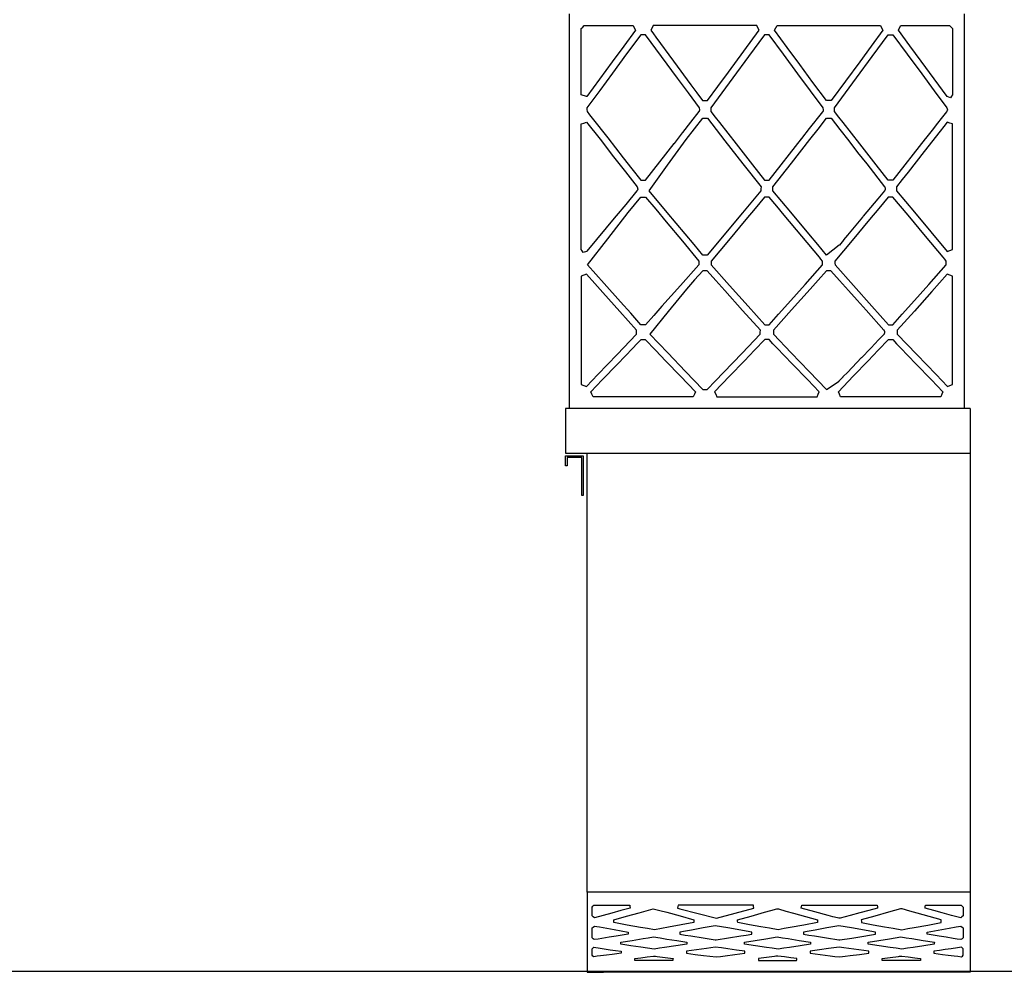
# Model space of a CAD drawing. Units: centimetres. Extents: x 1800 to 6199, y -1266 to 1081.
# Drawn here: x 3565 to 3665, y -1037 to -940 of the extents above; entities that cross this region are included whole.
import ezdxf

# ---------------------------------------------------------------- set-up
doc = ezdxf.new("R2010")
doc.units = ezdxf.units.CM
doc.layers.add('NURUS DIMENSION', color=7, linetype='Continuous')
doc.layers.add('NURUS FURNITURE', color=7, linetype='Continuous')

# ---------------------------------------------------------------- blocks, each defined once
blk = doc.blocks.new('Brooklyn Library Unit H166 W_Cab_SIDE')
at = {"layer": 'NURUS DIMENSION'}
for p, q in [((-38.14, 95.685), (-38.14, 97.107)), ((1.86, 97.107), (1.86, 95.671)), ((-36.941, 95.607), (-36.79, 95.757)), ((-36.79, 95.757), (-36.64, 95.907)), ((-36.64, 95.907), (-36.256, 95.907)), ((-36.256, 95.907), (-35.867, 95.907)), ((-35.867, 95.907), (-33.796, 95.907)), ((-33.796, 95.907), (-31.703, 95.907)), ((-31.703, 95.907), (-31.582, 95.669)), ((-29.648, 95.907), (-29.768, 95.666)), ((-27.314, 95.907), (-29.648, 95.907)), ((-24.957, 95.907), (-27.314, 95.907)), ((-22.077, 95.907), (-24.957, 95.907)), ((-19.168, 95.907), (-22.077, 95.907)), ((-19.047, 95.669), (-19.168, 95.907)), ((-17.234, 95.669), (-17.113, 95.907)), ((-17.113, 95.907), (-14.632, 95.907)), ((-14.632, 95.907), (-12.125, 95.907)), ((-12.125, 95.907), (-9.681, 95.907)), ((-9.681, 95.907), (-7.261, 95.907)), ((-7.261, 95.907), (-6.947, 95.907)), ((-6.947, 95.907), (-6.636, 95.907)), ((-6.636, 95.907), (-6.516, 95.669)), ((-4.702, 95.666), (-4.582, 95.907)), ((-4.582, 95.907), (-2.462, 95.907)), ((-2.462, 95.907), (-0.32, 95.907)), ((-0.32, 95.907), (0.018, 95.907)), ((0.018, 95.907), (0.36, 95.907)), ((0.36, 95.907), (0.511, 95.756)), ((0.511, 95.756), (0.66, 95.607)), ((-38.14, 94.249), (-38.14, 95.685)), ((-36.941, 94.115), (-36.941, 95.607)), ((-31.461, 95.429), (-32.631, 93.838)), ((-30.914, 94.987), (-32.351, 93.035)), ((-31.582, 95.669), (-31.461, 95.429)), ((-30.675, 94.987), (-30.914, 94.987)), ((-30.433, 94.987), (-30.675, 94.987)), ((-28.819, 92.792), (-30.433, 94.987)), ((-29.768, 95.666), (-29.886, 95.429)), ((-29.886, 95.429), (-29.635, 95.085)), ((-29.635, 95.085), (-29.386, 94.744)), ((-20.476, 93.319), (-18.926, 95.429)), ((-18.383, 94.987), (-19.996, 92.791)), ((-18.926, 95.429), (-19.047, 95.669)), ((-18.142, 94.987), (-18.383, 94.987)), ((-17.898, 94.987), (-18.142, 94.987)), ((-16.454, 93.022), (-17.898, 94.987)), ((-17.355, 95.429), (-17.234, 95.669)), ((-16.079, 93.693), (-17.355, 95.429)), ((-6.394, 95.429), (-7.572, 93.826)), ((-7.463, 92.791), (-5.847, 94.987)), ((-6.516, 95.669), (-6.394, 95.429)), ((-5.847, 94.987), (-5.608, 94.987)), ((-5.608, 94.987), (-5.367, 94.987)), ((-5.367, 94.987), (-3.921, 93.022)), ((-4.82, 95.429), (-4.702, 95.666)), ((-3.662, 93.852), (-4.82, 95.429)), ((0.66, 95.607), (0.66, 94.016)), ((1.86, 95.671), (1.86, 94.249)), ((-38.14, 92.828), (-38.14, 94.249)), ((-36.941, 92.639), (-36.941, 94.115)), ((-32.631, 93.838), (-33.812, 92.231)), ((-29.386, 94.744), (-27.602, 92.319)), ((-7.572, 93.826), (-8.738, 92.24)), ((-2.515, 92.29), (-3.662, 93.852)), ((0.66, 94.016), (0.66, 92.408)), ((1.86, 94.249), (1.86, 92.814)), ((-38.14, 91.392), (-38.14, 92.828)), ((-32.351, 93.035), (-33.773, 91.103)), ((-27.187, 90.575), (-28.819, 92.792)), ((-22.043, 91.188), (-20.476, 93.319)), ((-19.996, 92.791), (-21.594, 90.618)), ((-14.996, 91.037), (-16.454, 93.022)), ((-14.816, 91.974), (-16.079, 93.693)), ((-9.062, 90.618), (-7.463, 92.791)), ((-3.921, 93.022), (-2.461, 91.037)), ((1.86, 92.814), (1.86, 91.392)), ((-36.941, 90.755), (-36.941, 92.639)), ((-33.812, 92.231), (-34.455, 91.355)), ((-27.602, 92.319), (-25.836, 89.919)), ((-13.473, 90.148), (-14.816, 91.974)), ((-8.738, 92.24), (-10.178, 90.282)), ((0.105, 88.729), (-2.515, 92.29)), ((0.66, 92.408), (0.66, 90.658)), ((-38.14, 89.971), (-38.14, 91.392)), ((-34.455, 91.355), (-36.386, 88.729)), ((-33.773, 91.103), (-35.077, 89.329)), ((-23.109, 89.739), (-22.043, 91.188)), ((-13.716, 89.297), (-14.996, 91.037)), ((-2.461, 91.037), (-1.181, 89.297)), ((1.86, 91.392), (1.86, 89.956)), ((-38.14, 88.535), (-38.14, 89.971)), ((-36.941, 88.889), (-36.941, 90.755)), ((-26.089, 89.082), (-27.187, 90.575)), ((-25.836, 89.919), (-25.239, 89.107)), ((-21.594, 90.618), (-22.718, 89.088)), ((-12.117, 88.304), (-13.473, 90.148)), ((-10.178, 90.282), (-11.633, 88.304)), ((-10.187, 89.088), (-9.062, 90.618)), ((0.66, 90.658), (0.66, 88.889)), ((1.86, 89.956), (1.86, 88.535)), ((-36.401, 88.712), (-36.941, 88.889)), ((-35.077, 89.329), (-36.367, 87.574)), ((-24.98, 87.574), (-26.089, 89.082)), ((-25.239, 89.107), (-24.648, 88.304)), ((-24.164, 88.304), (-23.109, 89.739)), ((-22.718, 89.088), (-23.832, 87.574)), ((-12.449, 87.574), (-13.716, 89.297)), ((-11.301, 87.574), (-10.187, 89.088)), ((-1.181, 89.297), (0.086, 87.574)), ((0.66, 88.889), (0.556, 88.746)), ((-38.14, 87.114), (-38.14, 88.535)), ((-36.4, 88.711), (-36.401, 88.712)), ((-36.398, 88.712), (-36.4, 88.711)), ((-36.392, 88.72), (-36.398, 88.712)), ((-36.386, 88.729), (-36.392, 88.72)), ((-24.648, 88.304), (-24.405, 88.304)), ((-24.405, 88.304), (-24.164, 88.304)), ((-11.874, 88.304), (-12.117, 88.304)), ((-11.633, 88.304), (-11.874, 88.304)), ((0.111, 88.72), (0.105, 88.729)), ((0.117, 88.712), (0.111, 88.72)), ((0.119, 88.711), (0.117, 88.712)), ((0.453, 88.604), (0.119, 88.711)), ((0.556, 88.746), (0.453, 88.604)), ((1.86, 88.535), (1.86, 87.099)), ((-38.14, 85.678), (-38.14, 87.114)), ((-36.367, 87.574), (-36.365, 87.393)), ((-36.365, 87.393), (-36.363, 87.211)), ((-36.363, 87.211), (-36.1, 86.874)), ((-36.1, 86.874), (-35.84, 86.541)), ((-25.84, 86.12), (-24.993, 87.201)), ((-24.993, 87.201), (-24.976, 87.223)), ((-24.926, 87.373), (-24.98, 87.574)), ((-24.976, 87.223), (-24.953, 87.266)), ((-24.953, 87.267), (-24.926, 87.37)), ((-24.953, 87.266), (-24.953, 87.267)), ((-24.926, 87.372), (-24.926, 87.373)), ((-24.926, 87.37), (-24.926, 87.372)), ((-23.832, 87.574), (-23.83, 87.391)), ((-23.83, 87.391), (-23.828, 87.211)), ((-23.828, 87.211), (-23.387, 86.647)), ((-13.008, 86.503), (-12.475, 87.184)), ((-12.475, 87.184), (-12.453, 87.212)), ((-12.453, 87.212), (-12.438, 87.231)), ((-12.391, 87.38), (-12.449, 87.574)), ((-12.438, 87.231), (-12.437, 87.232)), ((-12.437, 87.232), (-12.415, 87.275)), ((-12.415, 87.275), (-12.414, 87.276)), ((-12.414, 87.276), (-12.391, 87.377)), ((-12.39, 87.379), (-12.391, 87.38)), ((-12.391, 87.377), (-12.39, 87.379)), ((-11.299, 87.391), (-11.301, 87.574)), ((-11.297, 87.211), (-11.299, 87.391)), ((-10.856, 86.647), (-11.297, 87.211)), ((0.061, 87.184), (-0.472, 86.503)), ((0.082, 87.212), (0.061, 87.184)), ((0.094, 87.231), (0.082, 87.212)), ((0.086, 87.574), (0.144, 87.38)), ((0.116, 87.275), (0.094, 87.232)), ((0.094, 87.232), (0.094, 87.231)), ((0.117, 87.276), (0.116, 87.275)), ((0.144, 87.377), (0.117, 87.276)), ((0.144, 87.38), (0.145, 87.379)), ((0.145, 87.379), (0.144, 87.377)), ((1.86, 87.099), (1.86, 85.678)), ((-36.941, 85.944), (-36.675, 86.036)), ((-36.941, 85.469), (-36.941, 85.944)), ((-36.675, 86.036), (-36.406, 86.129)), ((-36.406, 86.129), (-35.046, 84.388)), ((-35.84, 86.541), (-34.263, 84.523)), ((-26.663, 85.067), (-25.84, 86.12)), ((-25.482, 85.441), (-24.644, 86.513)), ((-24.644, 86.513), (-24.407, 86.513)), ((-24.407, 86.513), (-24.172, 86.513)), ((-24.172, 86.513), (-23.284, 85.377)), ((-23.387, 86.647), (-22.941, 86.078)), ((-22.941, 86.078), (-21.269, 83.936)), ((-13.808, 85.477), (-13.414, 85.98)), ((-13.414, 85.98), (-13.406, 85.99)), ((-13.406, 85.99), (-13.39, 86.01)), ((-13.39, 86.01), (-13.008, 86.503)), ((-12.955, 85.43), (-12.109, 86.513)), ((-12.109, 86.513), (-11.872, 86.513)), ((-11.872, 86.513), (-11.636, 86.513)), ((-11.636, 86.513), (-10.739, 85.365)), ((-10.41, 86.078), (-10.856, 86.647)), ((-8.735, 83.936), (-10.41, 86.078)), ((-0.883, 85.98), (-1.273, 85.477)), ((-0.875, 85.99), (-0.883, 85.98)), ((-0.859, 86.01), (-0.875, 85.99)), ((-0.472, 86.503), (-0.859, 86.01)), ((0.121, 86.129), (-0.232, 85.675)), ((0.389, 86.037), (0.121, 86.129)), ((0.66, 85.944), (0.389, 86.037)), ((0.66, 84.338), (0.66, 85.944)), ((-38.14, 84.257), (-38.14, 85.678)), ((-36.941, 84.99), (-36.941, 85.469)), ((-36.941, 81.936), (-36.941, 84.99)), ((-27.515, 83.972), (-26.688, 85.035)), ((-26.688, 85.035), (-26.679, 85.046)), ((-26.679, 85.046), (-26.663, 85.067)), ((-26.328, 84.358), (-25.482, 85.441)), ((-23.284, 85.377), (-22.386, 84.229)), ((-14.593, 84.47), (-13.808, 85.477)), ((-13.793, 84.358), (-12.955, 85.43)), ((-10.739, 85.365), (-9.851, 84.229)), ((-0.582, 85.226), (-2.204, 83.148)), ((-1.273, 85.477), (-2.062, 84.47)), ((-0.232, 85.675), (-0.582, 85.226)), ((1.86, 85.678), (1.86, 84.242)), ((-38.14, 82.821), (-38.14, 84.257)), ((-35.046, 84.388), (-33.672, 82.629)), ((-34.263, 84.523), (-32.703, 82.526)), ((-30.437, 80.234), (-27.53, 83.954)), ((-28.209, 81.758), (-26.328, 84.358)), ((-27.53, 83.954), (-27.515, 83.972)), ((-22.386, 84.229), (-20.572, 81.907)), ((-21.269, 83.936), (-19.613, 81.815)), ((-17.906, 80.234), (-14.625, 84.429)), ((-15.658, 81.971), (-13.793, 84.358)), ((-14.625, 84.429), (-14.609, 84.45)), ((-14.609, 84.45), (-14.593, 84.47)), ((-9.851, 84.229), (-8.946, 83.068)), ((-7.078, 81.815), (-8.735, 83.936)), ((-2.094, 84.429), (-5.371, 80.234)), ((-2.078, 84.45), (-2.094, 84.429)), ((-2.062, 84.47), (-2.078, 84.45)), ((0.66, 82.716), (0.66, 84.338)), ((1.86, 84.242), (1.86, 82.821)), ((-38.14, 81.4), (-38.14, 82.821)), ((-8.946, 83.068), (-8.031, 81.895)), ((-2.204, 83.148), (-3.844, 81.049)), ((1.86, 82.821), (1.86, 81.385)), ((-36.941, 78.913), (-36.941, 81.936)), ((-33.672, 82.629), (-32.479, 81.103)), ((-32.703, 82.526), (-31.811, 81.386)), ((-20.572, 81.907), (-18.738, 79.56)), ((-19.613, 81.815), (-18.999, 81.029)), ((-17.543, 79.56), (-15.658, 81.971)), ((-8.031, 81.895), (-6.216, 79.572)), ((-6.464, 81.029), (-7.078, 81.815)), ((0.66, 80.216), (0.66, 82.716)), ((-38.14, 79.964), (-38.14, 81.4)), ((-32.479, 81.103), (-31.273, 79.56)), ((-31.811, 81.386), (-30.91, 80.234)), ((-30.07, 79.184), (-28.209, 81.758)), ((-18.999, 81.029), (-18.379, 80.234)), ((-5.844, 80.234), (-6.464, 81.029)), ((-3.844, 81.049), (-4.429, 80.301)), ((1.86, 81.385), (1.86, 79.964)), ((-38.14, 78.542), (-38.14, 79.964)), ((-30.91, 80.234), (-30.672, 80.234)), ((-30.672, 80.234), (-30.437, 80.234)), ((-18.379, 80.234), (-18.141, 80.234)), ((-18.141, 80.234), (-17.906, 80.234)), ((-5.606, 80.234), (-5.844, 80.234)), ((-5.371, 80.234), (-5.606, 80.234)), ((-4.429, 80.301), (-5.008, 79.56)), ((0.66, 77.69), (0.66, 80.216)), ((1.86, 79.964), (1.86, 78.528)), ((-36.941, 76.08), (-36.941, 78.913)), ((-31.3, 79.158), (-32.441, 77.788)), ((-31.277, 79.185), (-31.3, 79.158)), ((-31.246, 79.23), (-31.277, 79.185)), ((-31.273, 79.56), (-31.211, 79.343)), ((-31.211, 79.34), (-31.246, 79.231)), ((-31.246, 79.231), (-31.246, 79.23)), ((-31.211, 79.343), (-31.211, 79.342)), ((-31.211, 79.342), (-31.211, 79.34)), ((-28.237, 76.984), (-30.07, 79.184)), ((-18.746, 79.184), (-20.628, 76.924)), ((-18.742, 79.373), (-18.746, 79.184)), ((-18.738, 79.56), (-18.742, 79.373)), ((-17.539, 79.371), (-17.543, 79.56)), ((-17.535, 79.184), (-17.539, 79.371)), ((-15.722, 77.007), (-17.535, 79.184)), ((-6.238, 79.154), (-6.906, 78.352)), ((-6.211, 79.186), (-6.238, 79.154)), ((-6.216, 79.572), (-6.207, 79.56)), ((-6.192, 79.213), (-6.211, 79.186)), ((-6.207, 79.56), (-6.206, 79.559)), ((-6.206, 79.559), (-6.148, 79.43)), ((-6.191, 79.214), (-6.192, 79.213)), ((-6.161, 79.277), (-6.191, 79.214)), ((-6.16, 79.28), (-6.161, 79.277)), ((-6.148, 79.427), (-6.16, 79.28)), ((-6.148, 79.43), (-6.148, 79.427)), ((-5.008, 79.56), (-5.006, 79.371)), ((-5.006, 79.371), (-5.004, 79.184)), ((-5.004, 79.184), (-4.097, 78.096)), ((-38.14, 77.107), (-38.14, 78.542)), ((-31.551, 77.765), (-30.906, 78.539)), ((-30.906, 78.539), (-30.674, 78.539)), ((-30.674, 78.539), (-30.445, 78.539)), ((-30.445, 78.539), (-29.407, 77.296)), ((-18.371, 78.539), (-19.327, 77.393)), ((-18.139, 78.539), (-18.371, 78.539)), ((-17.91, 78.539), (-18.139, 78.539)), ((-17.148, 77.625), (-17.91, 78.539)), ((-6.906, 78.352), (-8.374, 76.591)), ((-5.84, 78.539), (-6.794, 77.393)), ((-5.608, 78.539), (-5.84, 78.539)), ((-5.379, 78.539), (-5.608, 78.539)), ((-4.615, 77.625), (-5.379, 78.539)), ((-4.097, 78.096), (-3.199, 77.02)), ((1.86, 78.528), (1.86, 77.107)), ((-38.14, 75.685), (-38.14, 77.107)), ((-34.264, 74.307), (-32.203, 76.983)), ((-32.441, 77.788), (-33.414, 76.621)), ((-32.203, 76.983), (-31.551, 77.765)), ((-29.407, 77.296), (-28.359, 76.04)), ((-26.422, 74.807), (-28.237, 76.984)), ((-20.628, 76.924), (-22.492, 74.686)), ((-19.327, 77.393), (-20.273, 76.259)), ((-16.379, 76.7), (-17.148, 77.625)), ((-13.89, 74.807), (-15.722, 77.007)), ((-6.794, 77.393), (-7.738, 76.259)), ((-3.844, 76.7), (-4.615, 77.625)), ((-3.199, 77.02), (-1.526, 75.013)), ((0.66, 75.465), (0.66, 77.69)), ((1.86, 77.107), (1.86, 75.671)), ((-36.941, 73.218), (-36.941, 76.08)), ((-33.443, 76.586), (-34.426, 75.407)), ((-33.433, 76.597), (-33.443, 76.586)), ((-33.414, 76.621), (-33.433, 76.597)), ((-28.359, 76.04), (-26.705, 74.055)), ((-20.273, 76.259), (-22.036, 74.143)), ((-14.612, 74.58), (-16.379, 76.7)), ((-8.463, 76.484), (-9.961, 74.686)), ((-7.738, 76.259), (-9.501, 74.143)), ((-8.433, 76.519), (-8.463, 76.484)), ((-8.374, 76.591), (-8.433, 76.519)), ((-2.077, 74.58), (-3.844, 76.7)), ((-38.14, 74.249), (-38.14, 75.685)), ((-34.426, 75.407), (-36.391, 73.049)), ((-1.526, 75.013), (0.129, 73.026)), ((0.66, 73.218), (0.66, 75.465)), ((1.86, 75.671), (1.86, 74.249)), ((-38.14, 72.828), (-38.14, 74.249)), ((-36.304, 71.657), (-34.264, 74.307)), ((-26.705, 74.055), (-25.035, 72.049)), ((-25.525, 73.731), (-26.422, 74.807)), ((-22.036, 74.143), (-23.781, 72.049)), ((-22.492, 74.686), (-23.329, 73.681)), ((-12.828, 72.439), (-14.612, 74.58)), ((-12.993, 73.731), (-13.89, 74.807)), ((-9.501, 74.143), (-11.246, 72.049)), ((-10.387, 74.176), (-10.801, 73.676)), ((-10.383, 74.181), (-10.387, 74.176)), ((-10.374, 74.191), (-10.383, 74.181)), ((-9.961, 74.686), (-10.374, 74.191)), ((-0.293, 72.439), (-2.077, 74.58)), ((1.86, 74.249), (1.86, 72.814)), ((-38.14, 71.392), (-38.14, 72.828)), ((-36.841, 73.076), (-36.941, 73.218)), ((-36.742, 72.936), (-36.841, 73.076)), ((-36.412, 73.025), (-36.742, 72.936)), ((-36.41, 73.026), (-36.412, 73.025)), ((-36.391, 73.049), (-36.41, 73.026)), ((-24.636, 72.666), (-25.525, 73.731)), ((-23.329, 73.681), (-24.176, 72.666)), ((-12.105, 72.666), (-12.993, 73.731)), ((-10.807, 73.671), (-12.105, 72.666)), ((-10.801, 73.676), (-10.807, 73.671)), ((0.129, 73.026), (0.396, 73.122)), ((0.396, 73.122), (0.66, 73.218)), ((1.86, 72.814), (1.86, 71.392)), ((-25.039, 71.852), (-25.043, 71.657)), ((-25.035, 72.049), (-25.039, 71.852)), ((-24.405, 72.666), (-24.636, 72.666)), ((-24.176, 72.666), (-24.405, 72.666)), ((-23.781, 72.049), (-23.777, 71.852)), ((-23.777, 71.852), (-23.773, 71.657)), ((-12.665, 72.243), (-12.828, 72.439)), ((-12.504, 72.049), (-12.665, 72.243)), ((-12.508, 71.657), (-12.506, 71.854)), ((-12.506, 71.854), (-12.504, 72.049)), ((-11.246, 72.049), (-11.242, 71.852)), ((-11.242, 71.852), (-11.238, 71.657)), ((-0.13, 72.243), (-0.293, 72.439)), ((0.031, 72.049), (-0.13, 72.243)), ((0.024, 71.657), (0.028, 71.854)), ((0.028, 71.854), (0.031, 72.049)), ((-38.14, 69.971), (-38.14, 71.392)), ((-34.634, 69.786), (-36.304, 71.657)), ((-25.043, 71.657), (-26.898, 69.578)), ((-24.633, 71.066), (-25.462, 70.137)), ((-24.409, 71.066), (-24.633, 71.066)), ((-24.183, 71.066), (-24.409, 71.066)), ((-23.305, 70.082), (-24.183, 71.066)), ((-23.773, 71.657), (-21.914, 69.575)), ((-14.27, 69.683), (-12.508, 71.657)), ((-12.097, 71.066), (-12.936, 70.128)), ((-11.876, 71.066), (-12.097, 71.066)), ((-11.652, 71.066), (-11.876, 71.066)), ((-10.772, 70.082), (-11.652, 71.066)), ((-11.238, 71.657), (-9.378, 69.575)), ((-1.739, 69.683), (0.024, 71.657)), ((1.86, 71.392), (1.86, 69.956)), ((-38.14, 68.535), (-38.14, 69.971)), ((-36.681, 70.63), (-36.941, 70.531)), ((-36.941, 70.531), (-36.941, 69.477)), ((-36.418, 70.73), (-36.681, 70.63)), ((-35.578, 69.791), (-36.418, 70.73)), ((-25.462, 70.137), (-26.301, 69.198)), ((-22.418, 69.087), (-23.305, 70.082)), ((-12.936, 70.128), (-13.765, 69.198)), ((-9.883, 69.087), (-10.772, 70.082)), ((-0.648, 69.853), (-1.441, 68.966)), ((0.137, 70.73), (-0.648, 69.853)), ((0.397, 70.631), (0.137, 70.73)), ((0.66, 70.531), (0.397, 70.631)), ((0.66, 69.293), (0.66, 70.531)), ((1.86, 69.956), (1.86, 68.535)), ((-36.941, 69.477), (-36.941, 68.435)), ((-34.746, 68.861), (-35.578, 69.791)), ((-33.032, 66.941), (-34.746, 68.861)), ((-32.98, 67.933), (-34.634, 69.786)), ((-26.898, 69.578), (-28.773, 67.478)), ((-26.301, 69.198), (-28.143, 66.927)), ((-20.602, 67.053), (-22.418, 69.087)), ((-21.914, 69.575), (-20.035, 67.471)), ((-16.015, 67.729), (-14.27, 69.683)), ((-13.765, 69.198), (-15.632, 67.109)), ((-8.985, 68.08), (-9.883, 69.087)), ((-9.378, 69.575), (-7.5, 67.471)), ((-3.484, 67.729), (-1.739, 69.683)), ((-1.441, 68.966), (-3.202, 66.993)), ((0.66, 68.043), (0.66, 69.293)), ((-38.14, 67.114), (-38.14, 68.535)), ((-36.941, 68.435), (-36.941, 65.565)), ((-31.934, 66.761), (-32.98, 67.933)), ((-8.078, 67.063), (-8.985, 68.08)), ((0.66, 65.272), (0.66, 68.043)), ((1.86, 68.535), (1.86, 67.099)), ((-38.14, 65.678), (-38.14, 67.114)), ((-31.336, 65.04), (-33.032, 66.941)), ((-28.143, 66.927), (-30.004, 64.632)), ((-28.773, 67.478), (-29.607, 66.544)), ((-18.804, 65.04), (-20.602, 67.053)), ((-20.035, 67.471), (-19.195, 66.531)), ((-15.632, 67.109), (-17.48, 65.04)), ((-16.962, 66.67), (-16.015, 67.729)), ((-6.278, 65.05), (-8.078, 67.063)), ((-7.5, 67.471), (-6.662, 66.531)), ((-3.202, 66.993), (-4.945, 65.04)), ((-4.429, 66.67), (-3.484, 67.729)), ((1.86, 67.099), (1.86, 65.678)), ((-30.898, 65.6), (-31.934, 66.761)), ((-29.607, 66.544), (-30.449, 65.6)), ((-19.195, 66.531), (-18.363, 65.6)), ((-17.918, 65.6), (-16.962, 66.67)), ((-6.662, 66.531), (-5.832, 65.6)), ((-5.383, 65.6), (-4.429, 66.67)), ((-38.14, 64.257), (-38.14, 65.678)), ((-36.941, 65.565), (-36.941, 62.666)), ((-31.344, 64.632), (-31.34, 64.837)), ((-31.34, 64.837), (-31.336, 65.04)), ((-30.675, 65.6), (-30.898, 65.6)), ((-30.449, 65.6), (-30.675, 65.6)), ((-18.812, 64.632), (-18.808, 64.837)), ((-18.808, 64.837), (-18.804, 65.04)), ((-18.363, 65.6), (-18.142, 65.6)), ((-18.142, 65.6), (-17.918, 65.6)), ((-17.48, 65.04), (-17.476, 64.835)), ((-17.476, 64.835), (-17.472, 64.632)), ((-6.269, 65.04), (-6.278, 65.05)), ((-6.268, 65.037), (-6.269, 65.04)), ((-6.199, 64.897), (-6.268, 65.037)), ((-6.199, 64.896), (-6.199, 64.897)), ((-6.195, 64.812), (-6.199, 64.896)), ((-5.832, 65.6), (-5.608, 65.6)), ((-5.608, 65.6), (-5.383, 65.6)), ((-4.945, 65.04), (-4.941, 64.835)), ((-4.941, 64.835), (-4.937, 64.632)), ((0.66, 62.529), (0.66, 65.272)), ((1.86, 65.678), (1.86, 64.242)), ((-38.14, 62.821), (-38.14, 64.257)), ((-33.294, 62.603), (-31.344, 64.632)), ((-31.3, 63.667), (-30.89, 64.094)), ((-30.89, 64.094), (-30.675, 64.094)), ((-30.675, 64.094), (-30.457, 64.094)), ((-30.457, 64.094), (-29.421, 63.016)), ((-30.004, 64.632), (-28.188, 62.744)), ((-20.658, 62.712), (-18.812, 64.632)), ((-18.355, 64.094), (-19.39, 63.02)), ((-18.141, 64.094), (-18.355, 64.094)), ((-17.926, 64.094), (-18.141, 64.094)), ((-17.529, 63.683), (-17.926, 64.094)), ((-17.472, 64.632), (-15.675, 62.763)), ((-7.051, 63.828), (-6.993, 63.888)), ((-6.993, 63.888), (-6.316, 64.592)), ((-6.857, 63.02), (-5.824, 64.094)), ((-6.316, 64.592), (-6.269, 64.641)), ((-6.269, 64.641), (-6.265, 64.645)), ((-6.265, 64.645), (-6.255, 64.659)), ((-6.255, 64.659), (-6.254, 64.66)), ((-6.254, 64.66), (-6.232, 64.69)), ((-6.232, 64.69), (-6.23, 64.693)), ((-6.23, 64.693), (-6.215, 64.729)), ((-6.215, 64.73), (-6.196, 64.809)), ((-6.215, 64.729), (-6.215, 64.73)), ((-6.196, 64.809), (-6.195, 64.812)), ((-5.824, 64.094), (-5.608, 64.094)), ((-5.608, 64.094), (-5.39, 64.094)), ((-5.39, 64.094), (-4.996, 63.683)), ((-4.937, 64.632), (-2.962, 62.579)), ((1.86, 64.242), (1.86, 62.821)), ((-33.273, 61.616), (-31.715, 63.237)), ((-31.715, 63.237), (-31.3, 63.667)), ((-29.421, 63.016), (-28.375, 61.926)), ((-19.39, 63.02), (-20.414, 61.956)), ((-17.129, 63.268), (-17.529, 63.683)), ((-15.574, 61.651), (-17.129, 63.268)), ((-8.462, 62.359), (-7.051, 63.828)), ((-7.879, 61.956), (-6.857, 63.02)), ((-4.996, 63.683), (-4.597, 63.268)), ((-4.597, 63.268), (-3.043, 61.651)), ((-38.14, 61.4), (-38.14, 62.821)), ((-36.941, 62.666), (-36.941, 61.103)), ((-35.265, 60.553), (-33.294, 62.603)), ((-28.375, 61.926), (-26.886, 60.378)), ((-28.188, 62.744), (-26.39, 60.875)), ((-22.523, 60.771), (-20.658, 62.712)), ((-20.414, 61.956), (-21.931, 60.377)), ((-15.675, 62.763), (-13.859, 60.875)), ((-9.988, 60.771), (-8.548, 62.27)), ((-9.396, 60.377), (-7.879, 61.956)), ((-8.548, 62.27), (-8.519, 62.3)), ((-8.519, 62.3), (-8.462, 62.359)), ((-2.962, 62.579), (-1.008, 60.546)), ((0.66, 61.05), (0.66, 62.529)), ((1.86, 62.821), (1.86, 61.385)), ((-38.14, 59.964), (-38.14, 61.4)), ((-36.941, 61.103), (-36.941, 59.556)), ((-34.816, 60.011), (-33.273, 61.616)), ((-26.39, 60.875), (-25.512, 59.96)), ((-14.004, 60.018), (-15.574, 61.651)), ((-13.859, 60.875), (-12.97, 59.951)), ((-3.043, 61.651), (-1.472, 60.018)), ((0.66, 59.556), (0.66, 61.05)), ((1.86, 61.385), (1.86, 59.964)), ((-38.14, 58.542), (-38.14, 59.964)), ((-36.426, 59.348), (-35.848, 59.947)), ((-35.848, 59.947), (-35.265, 60.553)), ((-35.395, 59.41), (-34.816, 60.011)), ((-26.886, 60.378), (-25.383, 58.814)), ((-25.512, 59.96), (-24.625, 59.036)), ((-24.191, 59.036), (-23.353, 59.908)), ((-21.931, 60.377), (-23.433, 58.814)), ((-23.353, 59.908), (-22.523, 60.771)), ((-13.428, 59.419), (-14.004, 60.018)), ((-12.97, 59.951), (-12.09, 59.036)), ((-12.09, 59.036), (-10.83, 59.9)), ((-10.898, 58.814), (-9.396, 60.377)), ((-10.83, 59.9), (-10.824, 59.904)), ((-10.824, 59.904), (-10.41, 60.333)), ((-10.41, 60.333), (-10.406, 60.337)), ((-10.406, 60.337), (-10.398, 60.346)), ((-10.398, 60.346), (-9.988, 60.771)), ((-1.472, 60.018), (-0.897, 59.419)), ((-1.008, 60.546), (-0.428, 59.944)), ((-0.428, 59.944), (0.145, 59.348)), ((1.86, 59.964), (1.86, 58.528)), ((-36.941, 59.556), (-36.682, 59.452)), ((-36.682, 59.452), (-36.426, 59.348)), ((-35.969, 58.814), (-35.395, 59.41)), ((-24.625, 59.036), (-24.409, 59.036)), ((-24.409, 59.036), (-24.191, 59.036)), ((-12.847, 58.814), (-13.428, 59.419)), ((-0.897, 59.419), (-0.316, 58.814)), ((0.145, 59.348), (0.404, 59.453)), ((0.404, 59.453), (0.66, 59.556)), ((-38.14, 57.107), (-38.14, 58.542)), ((-35.859, 58.559), (-35.969, 58.814)), ((-35.75, 58.307), (-35.859, 58.559)), ((-34.786, 58.307), (-35.75, 58.307)), ((-33.812, 58.307), (-34.786, 58.307)), ((-31.649, 58.307), (-33.812, 58.307)), ((-29.508, 58.307), (-31.649, 58.307)), ((-27.543, 58.307), (-29.508, 58.307)), ((-25.597, 58.307), (-27.543, 58.307)), ((-25.491, 58.559), (-25.597, 58.307)), ((-25.383, 58.814), (-25.491, 58.559)), ((-23.433, 58.814), (-23.325, 58.559)), ((-23.325, 58.559), (-23.219, 58.307)), ((-23.219, 58.307), (-21.442, 58.307)), ((-21.442, 58.307), (-19.648, 58.307)), ((-19.648, 58.307), (-17.338, 58.307)), ((-17.338, 58.307), (-15.051, 58.307)), ((-15.051, 58.307), (-14.051, 58.307)), ((-14.051, 58.307), (-13.062, 58.307)), ((-13.062, 58.307), (-12.954, 58.562)), ((-12.954, 58.562), (-12.847, 58.814)), ((-10.79, 58.559), (-10.898, 58.814)), ((-10.683, 58.307), (-10.79, 58.559)), ((-8.909, 58.307), (-10.683, 58.307)), ((-7.117, 58.307), (-8.909, 58.307)), ((-4.804, 58.307), (-7.117, 58.307)), ((-2.515, 58.307), (-4.804, 58.307)), ((-1.518, 58.307), (-2.515, 58.307)), ((-0.531, 58.307), (-1.518, 58.307)), ((-0.423, 58.562), (-0.531, 58.307)), ((-0.316, 58.814), (-0.423, 58.562)), ((1.86, 58.528), (1.86, 57.107)), ((2.46, 57.107, -122.06), (-38.54, 57.107, -122.06)), ((-38.54, 57.107, -122.06), (-38.54, 52.607, -122.06)), ((2.46, 57.107, -122.06), (2.46, 52.607, -122.06)), ((-38.54, 52.607, -122.06), (-36.34, 52.607, -122.06)), ((-38.54, 52.307, -122.06), (-36.74, 52.307, -122.06)), ((-38.54, 51.307, -122.06), (-38.54, 52.307, -122.06)), ((-38.39, 52.157, -122.06), (-38.39, 51.307, -122.06)), ((-36.89, 52.157, -122.06), (-38.39, 52.157, -122.06)), ((-36.89, 48.307, -122.06), (-36.89, 52.157, -122.06)), ((-36.74, 52.307, -122.06), (-36.74, 48.307, -122.06)), ((-36.34, 8.107, -122.06), (-36.34, 52.607, -122.06)), ((-36.34, 52.607, -122.06), (2.46, 52.607, -122.06)), ((2.46, 52.607, -122.06), (2.46, 8.107, -122.06)), ((-38.39, 51.307, -122.06), (-38.54, 51.307, -122.06)), ((-36.74, 48.307, -122.06), (-36.89, 48.307, -122.06)), ((2.46, 8.107, -122.06), (-36.34, 8.107, -122.06)), ((-35.857, 6.6), (-35.757, 6.701)), ((-35.857, 6.158), (-35.857, 6.6)), ((-35.857, 5.711), (-35.857, 6.158)), ((-35.757, 6.701), (-35.658, 6.8)), ((-35.658, 6.8), (-35.474, 6.8)), ((-35.474, 6.8), (-35.291, 6.8)), ((-35.291, 6.8), (-34.401, 6.8)), ((-33.853, 5.997), (-34.724, 5.758)), ((-34.401, 6.8), (-33.502, 6.8)), ((-32.928, 6.25), (-33.853, 5.997)), ((-33.502, 6.8), (-32.771, 6.8)), ((-31.994, 6.505), (-32.928, 6.25)), ((-32.771, 6.8), (-32.033, 6.8)), ((-32.362, 5.679), (-31.064, 6.033)), ((-32.033, 6.8), (-32.014, 6.652)), ((-32.014, 6.652), (-31.994, 6.505)), ((-31.064, 6.033), (-30.371, 6.223)), ((-30.371, 6.223), (-29.67, 6.415)), ((-29.67, 6.415), (-28.98, 6.248)), ((-28.98, 6.248), (-28.283, 6.08)), ((-28.283, 6.08), (-26.917, 5.706)), ((-27.166, 6.653), (-27.185, 6.505)), ((-27.185, 6.505), (-27.073, 6.474)), ((-27.146, 6.8), (-27.166, 6.653)), ((-25.317, 6.8), (-27.146, 6.8)), ((-27.073, 6.474), (-26.959, 6.443)), ((-26.959, 6.443), (-25.092, 5.954)), ((-23.506, 6.8), (-25.317, 6.8)), ((-21.494, 6.8), (-23.506, 6.8)), ((-23.244, 5.47), (-21.342, 5.99)), ((-19.502, 6.8), (-21.494, 6.8)), ((-21.342, 5.99), (-19.459, 6.505)), ((-19.747, 5.701), (-18.369, 6.078)), ((-19.481, 6.653), (-19.502, 6.8)), ((-19.459, 6.505), (-19.481, 6.653)), ((-18.369, 6.078), (-17.755, 6.246)), ((-17.755, 6.246), (-17.135, 6.415)), ((-17.135, 6.415), (-17.056, 6.415)), ((-17.056, 6.415), (-16.978, 6.415)), ((-16.978, 6.415), (-16.209, 6.205)), ((-16.209, 6.205), (-15.447, 5.997)), ((-15.447, 5.997), (-14.231, 5.664)), ((-14.654, 6.505), (-14.635, 6.652)), ((-13.292, 6.133), (-14.654, 6.505)), ((-14.635, 6.652), (-14.615, 6.8)), ((-14.615, 6.8), (-12.894, 6.8)), ((-11.943, 5.764), (-13.292, 6.133)), ((-12.894, 6.8), (-11.189, 6.8)), ((-11.189, 6.8), (-9.612, 6.8)), ((-8.728, 6.013), (-9.716, 5.743)), ((-9.612, 6.8), (-8.018, 6.8)), ((-7.823, 6.26), (-8.728, 6.013)), ((-8.018, 6.8), (-7.495, 6.8)), ((-6.928, 6.505), (-7.823, 6.26)), ((-7.495, 6.8), (-6.967, 6.8)), ((-5.834, 6.078), (-7.212, 5.701)), ((-6.967, 6.8), (-6.947, 6.652)), ((-6.947, 6.652), (-6.928, 6.505)), ((-5.222, 6.246), (-5.834, 6.078)), ((-4.603, 6.415), (-5.222, 6.246)), ((-4.523, 6.415), (-4.603, 6.415)), ((-4.443, 6.415), (-4.523, 6.415)), ((-3.674, 6.205), (-4.443, 6.415)), ((-2.912, 5.997), (-3.674, 6.205)), ((-1.698, 5.664), (-2.912, 5.997)), ((-2.119, 6.505), (-2.099, 6.653)), ((-1.24, 6.265), (-2.119, 6.505)), ((-2.099, 6.653), (-2.08, 6.8)), ((-2.08, 6.8), (-1.332, 6.8)), ((-1.332, 6.8), (-0.592, 6.8)), ((-0.369, 6.027), (-1.24, 6.265)), ((-0.592, 6.8), (0.335, 6.8)), ((0.565, 5.771), (-0.369, 6.027)), ((0.335, 6.8), (1.272, 6.8)), ((1.272, 6.8), (1.409, 6.8)), ((1.409, 6.8), (1.545, 6.8)), ((1.545, 6.8), (1.645, 6.699)), ((1.645, 6.699), (1.744, 6.6)), ((1.744, 6.6), (1.744, 6.153)), ((1.744, 6.153), (1.744, 5.711)), ((-35.73, 5.614), (-35.857, 5.711)), ((-35.603, 5.518), (-35.73, 5.614)), ((-34.724, 5.758), (-35.603, 5.518)), ((-33.646, 5.328), (-32.362, 5.679)), ((-33.639, 5.183), (-33.646, 5.328)), ((-33.631, 5.036), (-33.639, 5.183)), ((-32.286, 4.79), (-33.631, 5.036)), ((-26.917, 5.706), (-25.537, 5.328)), ((-25.549, 5.036), (-26.814, 4.805)), ((-25.543, 5.183), (-25.549, 5.036)), ((-25.537, 5.328), (-25.543, 5.183)), ((-25.092, 5.954), (-23.244, 5.47)), ((-21.111, 5.328), (-19.747, 5.701)), ((-21.105, 5.181), (-21.111, 5.328)), ((-21.1, 5.036), (-21.105, 5.181)), ((-19.918, 4.82), (-21.1, 5.036)), ((-13.014, 5.036), (-14.384, 4.786)), ((-14.231, 5.664), (-13.002, 5.328)), ((-13.008, 5.181), (-13.014, 5.036)), ((-13.002, 5.328), (-13.008, 5.181)), ((-11.47, 5.634), (-11.943, 5.764)), ((-11.002, 5.506), (-11.47, 5.634)), ((-10.857, 5.488), (-11.002, 5.506)), ((-10.713, 5.47), (-10.857, 5.488)), ((-9.716, 5.743), (-10.713, 5.47)), ((-7.212, 5.701), (-8.576, 5.328)), ((-8.576, 5.328), (-8.57, 5.181)), ((-8.57, 5.181), (-8.564, 5.036)), ((-8.564, 5.036), (-7.385, 4.82)), ((-1.85, 4.786), (-0.482, 5.036)), ((-0.471, 5.328), (-1.698, 5.664)), ((-0.482, 5.036), (-0.477, 5.181)), ((-0.477, 5.181), (-0.471, 5.328)), ((1.49, 5.518), (0.565, 5.771)), ((1.618, 5.615), (1.49, 5.518)), ((1.744, 5.711), (1.618, 5.615)), ((-35.857, 4.49), (-35.738, 4.589)), ((-35.857, 4.158), (-35.857, 4.49)), ((-35.857, 3.828), (-35.857, 4.158)), ((-35.738, 4.589), (-35.619, 4.687)), ((-35.619, 4.687), (-35.352, 4.638)), ((-35.352, 4.638), (-35.088, 4.59)), ((-35.088, 4.59), (-34.355, 4.456)), ((-34.355, 4.456), (-33.615, 4.321)), ((-33.615, 4.321), (-32.908, 4.192)), ((-32.908, 4.192), (-32.209, 4.065)), ((-30.955, 4.547), (-32.286, 4.79)), ((-32.209, 4.065), (-32.209, 3.967)), ((-30.25, 4.429), (-30.955, 4.547)), ((-29.537, 4.308), (-30.25, 4.429)), ((-28.811, 4.441), (-29.537, 4.308)), ((-28.092, 4.572), (-28.811, 4.441)), ((-26.814, 4.805), (-28.092, 4.572)), ((-26.384, 4.172), (-26.971, 4.065)), ((-26.971, 4.065), (-26.971, 3.966)), ((-25.791, 4.28), (-26.384, 4.172)), ((-24.59, 4.499), (-25.791, 4.28)), ((-23.377, 4.72), (-24.59, 4.499)), ((-22.09, 4.495), (-23.377, 4.72)), ((-20.791, 4.268), (-22.09, 4.495)), ((-20.235, 4.167), (-20.791, 4.268)), ((-19.674, 4.065), (-20.235, 4.167)), ((-18.748, 4.607), (-19.918, 4.82)), ((-19.676, 3.967), (-19.674, 4.065)), ((-17.87, 4.457), (-18.748, 4.607)), ((-17.002, 4.308), (-17.87, 4.457)), ((-16.388, 4.421), (-17.002, 4.308)), ((-15.768, 4.534), (-16.388, 4.421)), ((-14.384, 4.786), (-15.768, 4.534)), ((-13.851, 4.172), (-14.439, 4.065)), ((-14.439, 4.065), (-14.437, 3.966)), ((-13.256, 4.28), (-13.851, 4.172)), ((-12.057, 4.499), (-13.256, 4.28)), ((-10.846, 4.72), (-12.057, 4.499)), ((-9.557, 4.495), (-10.846, 4.72)), ((-8.256, 4.268), (-9.557, 4.495)), ((-7.702, 4.167), (-8.256, 4.268)), ((-7.143, 4.065), (-7.702, 4.167)), ((-7.385, 4.82), (-6.217, 4.607)), ((-7.143, 3.967), (-7.143, 4.065)), ((-6.217, 4.607), (-5.339, 4.457)), ((-5.339, 4.457), (-4.471, 4.308)), ((-4.471, 4.308), (-3.855, 4.421)), ((-3.855, 4.421), (-3.232, 4.534)), ((-3.232, 4.534), (-1.85, 4.786)), ((-1.904, 4.065), (-1.158, 4.201)), ((-1.904, 3.966), (-1.904, 4.065)), ((-1.158, 4.201), (-0.404, 4.339)), ((-0.404, 4.339), (0.32, 4.471)), ((0.32, 4.471), (1.037, 4.601)), ((1.037, 4.601), (1.27, 4.644)), ((1.27, 4.644), (1.506, 4.687)), ((1.506, 4.687), (1.626, 4.588)), ((1.626, 4.588), (1.744, 4.49)), ((1.744, 4.49), (1.744, 4.152)), ((1.744, 4.152), (1.744, 3.81)), ((-35.857, 3.666), (-35.857, 3.828)), ((-35.857, 3.504), (-35.857, 3.666)), ((-35.74, 3.405), (-35.857, 3.504)), ((-35.623, 3.307), (-35.74, 3.405)), ((-35.236, 3.371), (-35.623, 3.307)), ((-34.846, 3.435), (-35.236, 3.371)), ((-34.131, 3.552), (-34.846, 3.435)), ((-33.424, 3.668), (-34.131, 3.552)), ((-32.819, 3.767), (-33.424, 3.668)), ((-32.935, 3.039), (-31.805, 3.225)), ((-32.935, 2.94), (-32.935, 3.039)), ((-32.209, 3.868), (-32.819, 3.767)), ((-32.209, 3.967), (-32.209, 3.868)), ((-31.805, 3.225), (-30.662, 3.412)), ((-30.662, 3.412), (-30.153, 3.496)), ((-30.153, 3.496), (-29.639, 3.58)), ((-29.639, 3.58), (-28.958, 3.477)), ((-28.958, 3.477), (-28.271, 3.372)), ((-28.271, 3.372), (-27.263, 3.206)), ((-27.263, 3.206), (-26.244, 3.039)), ((-26.971, 3.966), (-26.971, 3.868)), ((-26.971, 3.868), (-26.409, 3.776)), ((-26.409, 3.776), (-25.853, 3.684)), ((-26.244, 3.039), (-26.246, 2.94)), ((-25.853, 3.684), (-24.607, 3.48)), ((-24.607, 3.48), (-23.373, 3.277)), ((-23.373, 3.277), (-23.324, 3.277)), ((-23.324, 3.277), (-23.275, 3.277)), ((-23.275, 3.277), (-22.038, 3.48)), ((-22.038, 3.48), (-20.787, 3.685)), ((-20.787, 3.685), (-20.23, 3.777)), ((-20.4, 3.039), (-19.337, 3.214)), ((-20.4, 2.941), (-20.4, 3.039)), ((-20.23, 3.777), (-19.678, 3.868)), ((-19.678, 3.868), (-19.676, 3.967)), ((-19.337, 3.214), (-18.264, 3.39)), ((-18.264, 3.39), (-17.681, 3.486)), ((-17.681, 3.486), (-17.103, 3.58)), ((-17.103, 3.58), (-16.55, 3.497)), ((-16.55, 3.497), (-15.99, 3.413)), ((-15.99, 3.413), (-14.857, 3.227)), ((-14.857, 3.227), (-13.713, 3.039)), ((-14.437, 3.966), (-14.435, 3.868)), ((-14.435, 3.868), (-13.882, 3.776)), ((-13.882, 3.776), (-13.322, 3.684)), ((-13.713, 3.039), (-13.713, 2.941)), ((-13.322, 3.684), (-12.086, 3.482)), ((-12.086, 3.482), (-10.838, 3.277)), ((-10.838, 3.277), (-10.789, 3.277)), ((-10.789, 3.277), (-10.74, 3.277)), ((-10.74, 3.277), (-9.539, 3.474)), ((-9.539, 3.474), (-8.326, 3.674)), ((-8.326, 3.674), (-7.737, 3.77)), ((-7.869, 3.039), (-6.806, 3.214)), ((-7.867, 2.941), (-7.869, 3.039)), ((-7.737, 3.77), (-7.143, 3.868)), ((-7.143, 3.868), (-7.143, 3.967)), ((-6.806, 3.214), (-5.732, 3.39)), ((-5.732, 3.39), (-5.149, 3.486)), ((-5.149, 3.486), (-4.572, 3.58)), ((-4.572, 3.58), (-4.016, 3.497)), ((-4.016, 3.497), (-3.455, 3.413)), ((-3.455, 3.413), (-2.322, 3.227)), ((-2.322, 3.227), (-1.178, 3.039)), ((-1.904, 3.868), (-1.904, 3.966)), ((-1.302, 3.769), (-1.904, 3.868)), ((-0.705, 3.671), (-1.302, 3.769)), ((-1.178, 3.039), (-1.18, 2.941)), ((0.012, 3.553), (-0.705, 3.671)), ((0.736, 3.434), (0.012, 3.553)), ((1.125, 3.37), (0.736, 3.434)), ((1.51, 3.307), (1.125, 3.37)), ((1.628, 3.406), (1.51, 3.307)), ((1.744, 3.504), (1.628, 3.406)), ((1.744, 3.81), (1.744, 3.656)), ((1.744, 3.656), (1.744, 3.504)), ((-35.857, 2.387), (-35.772, 2.461)), ((-35.857, 2.163), (-35.857, 2.387)), ((-35.857, 1.941), (-35.857, 2.163)), ((-35.772, 2.461), (-35.685, 2.536)), ((-35.685, 2.536), (-35.466, 2.504)), ((-35.466, 2.504), (-35.248, 2.472)), ((-35.248, 2.472), (-34.634, 2.382)), ((-34.634, 2.382), (-34.025, 2.293)), ((-34.025, 2.293), (-33.464, 2.211)), ((-33.464, 2.211), (-32.896, 2.129)), ((-32.935, 2.841), (-32.935, 2.94)), ((-31.915, 2.693), (-32.935, 2.841)), ((-32.896, 2.129), (-32.896, 2.03)), ((-32.896, 2.03), (-32.896, 1.931)), ((-30.904, 2.545), (-31.915, 2.693)), ((-30.223, 2.452), (-30.904, 2.545)), ((-29.549, 2.36), (-30.223, 2.452)), ((-29.034, 2.435), (-29.549, 2.36)), ((-28.525, 2.509), (-29.034, 2.435)), ((-27.381, 2.676), (-28.525, 2.509)), ((-26.248, 2.841), (-27.381, 2.676)), ((-25.282, 2.275), (-26.283, 2.129)), ((-26.283, 2.129), (-26.283, 2.03)), ((-26.283, 2.03), (-26.283, 1.931)), ((-26.246, 2.94), (-26.248, 2.841)), ((-24.271, 2.422), (-25.282, 2.275)), ((-23.821, 2.488), (-24.271, 2.422)), ((-23.365, 2.554), (-23.821, 2.488)), ((-22.728, 2.467), (-23.365, 2.554)), ((-22.084, 2.38), (-22.728, 2.467)), ((-21.218, 2.253), (-22.084, 2.38)), ((-20.361, 2.129), (-21.218, 2.253)), ((-20.4, 2.841), (-20.4, 2.941)), ((-19.287, 2.679), (-20.4, 2.841)), ((-20.365, 1.931), (-20.363, 2.03)), ((-20.363, 2.03), (-20.361, 2.129)), ((-18.185, 2.518), (-19.287, 2.679)), ((-17.597, 2.439), (-18.185, 2.518)), ((-17.014, 2.36), (-17.597, 2.439)), ((-16.431, 2.445), (-17.014, 2.36)), ((-15.853, 2.529), (-16.431, 2.445)), ((-14.778, 2.686), (-15.853, 2.529)), ((-13.713, 2.841), (-14.778, 2.686)), ((-12.816, 2.265), (-13.752, 2.129)), ((-13.752, 2.129), (-13.75, 2.029)), ((-13.75, 2.029), (-13.748, 1.931)), ((-13.713, 2.941), (-13.713, 2.841)), ((-11.889, 2.4), (-12.816, 2.265)), ((-11.364, 2.477), (-11.889, 2.4)), ((-10.834, 2.554), (-11.364, 2.477)), ((-10.337, 2.488), (-10.834, 2.554)), ((-9.846, 2.423), (-10.337, 2.488)), ((-8.843, 2.277), (-9.846, 2.423)), ((-7.83, 2.129), (-8.843, 2.277)), ((-7.865, 2.841), (-7.867, 2.941)), ((-6.752, 2.679), (-7.865, 2.841)), ((-7.83, 2.029), (-7.83, 2.129)), ((-7.83, 1.931), (-7.83, 2.029)), ((-5.65, 2.518), (-6.752, 2.679)), ((-5.061, 2.439), (-5.65, 2.518)), ((-4.478, 2.36), (-5.061, 2.439)), ((-3.897, 2.445), (-4.478, 2.36)), ((-3.322, 2.529), (-3.897, 2.445)), ((-2.246, 2.686), (-3.322, 2.529)), ((-1.182, 2.841), (-2.246, 2.686)), ((-0.647, 2.212), (-1.217, 2.129)), ((-1.217, 2.129), (-1.217, 2.029)), ((-1.217, 2.029), (-1.217, 1.931)), ((-1.18, 2.941), (-1.182, 2.841)), ((-0.072, 2.296), (-0.647, 2.212)), ((0.54, 2.385), (-0.072, 2.296)), ((1.158, 2.475), (0.54, 2.385)), ((1.364, 2.505), (1.158, 2.475)), ((1.572, 2.536), (1.364, 2.505)), ((1.658, 2.462), (1.572, 2.536)), ((1.744, 2.387), (1.658, 2.462)), ((1.744, 2.157), (1.744, 2.387)), ((1.744, 1.929), (1.744, 2.157)), ((-35.857, 1.832), (-35.857, 1.941)), ((-35.857, 1.723), (-35.857, 1.832)), ((-35.774, 1.649), (-35.857, 1.723)), ((-35.689, 1.574), (-35.774, 1.649)), ((-35.334, 1.62), (-35.689, 1.574)), ((-34.982, 1.665), (-35.334, 1.62)), ((-34.395, 1.739), (-34.982, 1.665)), ((-33.814, 1.814), (-34.395, 1.739)), ((-33.358, 1.872), (-33.814, 1.814)), ((-32.896, 1.931), (-33.358, 1.872)), ((-31.533, 1.399), (-31.222, 1.439)), ((-31.527, 1.299), (-31.533, 1.399)), ((-31.521, 1.2), (-31.527, 1.299)), ((-31.141, 1.2), (-31.521, 1.2)), ((-31.222, 1.439), (-30.908, 1.479)), ((-30.756, 1.2), (-31.141, 1.2)), ((-30.908, 1.479), (-30.264, 1.561)), ((-29.922, 1.2), (-30.756, 1.2)), ((-30.264, 1.561), (-29.627, 1.642)), ((-29.08, 1.2), (-29.922, 1.2)), ((-29.627, 1.642), (-29.442, 1.623)), ((-29.442, 1.623), (-29.256, 1.604)), ((-29.256, 1.604), (-28.455, 1.502)), ((-28.367, 1.2), (-29.08, 1.2)), ((-28.455, 1.502), (-27.646, 1.399)), ((-27.662, 1.2), (-28.367, 1.2)), ((-27.654, 1.299), (-27.662, 1.2)), ((-27.646, 1.399), (-27.654, 1.299)), ((-26.283, 1.931), (-25.417, 1.82)), ((-25.417, 1.82), (-24.56, 1.711)), ((-24.56, 1.711), (-23.927, 1.635)), ((-23.927, 1.635), (-23.287, 1.558)), ((-23.287, 1.558), (-22.832, 1.616)), ((-22.832, 1.616), (-22.381, 1.673)), ((-22.381, 1.673), (-21.378, 1.801)), ((-21.378, 1.801), (-20.365, 1.931)), ((-18.173, 1.505), (-18.998, 1.399)), ((-18.998, 1.399), (-18.992, 1.299)), ((-18.992, 1.299), (-18.986, 1.2)), ((-18.986, 1.2), (-18.305, 1.2)), ((-18.305, 1.2), (-17.631, 1.2)), ((-17.357, 1.609), (-18.173, 1.505)), ((-17.631, 1.2), (-16.812, 1.2)), ((-17.227, 1.626), (-17.357, 1.609)), ((-17.096, 1.642), (-17.227, 1.626)), ((-17.056, 1.642), (-17.096, 1.642)), ((-17.018, 1.642), (-17.056, 1.642)), ((-16.365, 1.559), (-17.018, 1.642)), ((-16.812, 1.2), (-16.002, 1.2)), ((-15.705, 1.475), (-16.365, 1.559)), ((-16.002, 1.2), (-15.567, 1.2)), ((-15.412, 1.437), (-15.705, 1.475)), ((-15.567, 1.2), (-15.127, 1.2)), ((-15.115, 1.399), (-15.412, 1.437)), ((-15.127, 1.2), (-15.121, 1.3)), ((-15.121, 1.3), (-15.115, 1.399)), ((-13.748, 1.931), (-12.733, 1.801)), ((-12.733, 1.801), (-11.728, 1.673)), ((-11.728, 1.673), (-11.243, 1.616)), ((-11.243, 1.616), (-10.752, 1.558)), ((-10.752, 1.558), (-10.227, 1.625)), ((-10.227, 1.625), (-9.697, 1.693)), ((-9.697, 1.693), (-8.759, 1.812)), ((-8.759, 1.812), (-7.83, 1.931)), ((-6.467, 1.399), (-5.64, 1.505)), ((-6.461, 1.299), (-6.467, 1.399)), ((-6.455, 1.2), (-6.461, 1.299)), ((-5.772, 1.2), (-6.455, 1.2)), ((-5.096, 1.2), (-5.772, 1.2)), ((-5.64, 1.505), (-4.822, 1.609)), ((-4.277, 1.2), (-5.096, 1.2)), ((-4.822, 1.609), (-4.692, 1.626)), ((-4.692, 1.626), (-4.56, 1.642)), ((-4.56, 1.642), (-4.523, 1.642)), ((-4.523, 1.642), (-4.486, 1.642)), ((-4.486, 1.642), (-3.831, 1.559)), ((-3.467, 1.2), (-4.277, 1.2)), ((-3.831, 1.559), (-3.17, 1.475)), ((-3.033, 1.2), (-3.467, 1.2)), ((-3.17, 1.475), (-2.876, 1.437)), ((-2.596, 1.2), (-3.033, 1.2)), ((-2.876, 1.437), (-2.58, 1.399)), ((-2.588, 1.3), (-2.596, 1.2)), ((-2.58, 1.399), (-2.588, 1.3)), ((-1.217, 1.931), (-0.781, 1.875)), ((-0.781, 1.875), (-0.35, 1.82)), ((-0.35, 1.82), (0.239, 1.745)), ((0.239, 1.745), (0.834, 1.669)), ((0.834, 1.669), (1.205, 1.622)), ((1.205, 1.622), (1.572, 1.574)), ((1.572, 1.574), (1.658, 1.648)), ((1.658, 1.648), (1.744, 1.723)), ((1.744, 1.826), (1.744, 1.929)), ((1.744, 1.723), (1.744, 1.826)), ((-34.705, 0), (-35.887, 0)), ((-33.533, 0), (-34.705, 0)), ((-32.35, 0), (-33.533, 0)), ((-31.18, 0), (-32.35, 0)), ((-29.998, 0), (-31.18, 0)), ((-28.828, 0), (-29.998, 0)), ((-27.646, 0), (-28.828, 0)), ((-26.475, 0), (-27.646, 0)), ((-25.291, 0), (-26.475, 0)), ((-24.121, 0), (-25.291, 0)), ((-22.939, 0), (-24.121, 0)), ((-21.77, 0), (-22.939, 0)), ((-20.588, 0), (-21.77, 0)), ((-19.416, 0), (-20.588, 0)), ((-18.232, 0), (-19.416, 0)), ((-17.063, 0), (-18.232, 0)), ((-15.881, 0), (-17.063, 0)), ((-14.711, 0), (-15.881, 0)), ((-13.529, 0), (-14.711, 0)), ((-12.357, 0), (-13.529, 0)), ((-11.174, 0), (-12.357, 0)), ((-10.004, 0), (-11.174, 0)), ((-8.822, 0), (-10.004, 0)), ((-7.65, 0), (-8.822, 0)), ((-6.467, 0), (-7.65, 0)), ((-5.297, 0), (-6.467, 0)), ((-4.115, 0), (-5.297, 0)), ((-2.945, 0), (-4.115, 0)), ((-1.764, 0), (-2.945, 0)), ((-0.592, 0), (-1.764, 0)), ((0.592, 0), (-0.592, 0)), ((1.762, 0), (0.592, 0))]:
    blk.add_line(p, q, dxfattribs=at)
at = {"layer": 'NURUS DIMENSION', "extrusion": (0.99991, 0, -0.013397), "elevation": -34.702}
blk.add_lwpolyline([(8.107, -122.536), (0, -122.536), (0, -0.465)], dxfattribs=at)
at = {"layer": 'NURUS DIMENSION', "elevation": -122.06}
blk.add_lwpolyline([(2.46, 8.107), (2.46, 0), (-34.771, 0)], dxfattribs=at)

msp = doc.modelspace()

# ---------------------------------------------------------------- linework, layer by layer
msp.add_line((3080.574, -1036.834), (4202.978, -1036.834))

# ---------------------------------------------------------------- block references
at = {"layer": 'NURUS FURNITURE'}
msp.add_blockref('Brooklyn Library Unit H166 W_Cab_SIDE', (3659.102, -1036.94, 122.06), dxfattribs=at)

doc.saveas('drawing.dxf')
